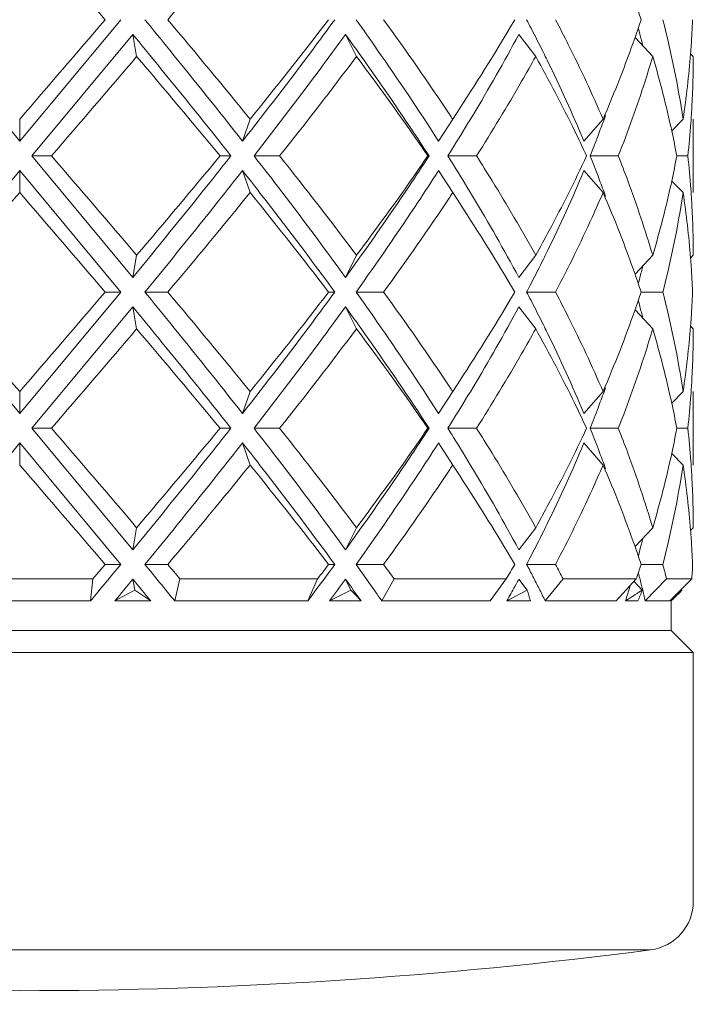
# Model space of a CAD drawing. Units: millimetres. Extents: x 0 to 210, y 74 to 223.
# Drawn here: x 146 to 149, y 85 to 89 of the extents above; entities that cross this region are included whole.
import ezdxf

# ---------------------------------------------------------------- set-up
doc = ezdxf.new("R2010")
doc.units = ezdxf.units.MM
doc.header["$MEASUREMENT"] = 0
doc.layers.get('0').update_dxf_attribs({"lineweight": 0})
doc.layers.add('02___PRT_ALL_AXES', color=7, linetype='Continuous', lineweight=0)

msp = doc.modelspace()

# ---------------------------------------------------------------- linework, layer by layer
at = {"color": 18, "lineweight": 5, "true_color": 0x000000}
for p, q in [((145.8157, 88.8449), (146.1859, 88.4001)), ((146.5561, 88.8449), (146.1859, 88.4001)), ((146.6005, 88.791), (146.2309, 88.3462)), ((146.6145, 88.7103), (146.6005, 88.791)), ((147.42, 88.7103), (147.3796, 88.791)), ((148.0767, 88.7103), (148.0148, 88.791)), ((148.5053, 88.7103), (148.4405, 88.7793)), ((148.6542, 88.7103), (148.644, 88.7204)), ((147.7725, 88.4809), (147.7995, 88.522)), ((146.1859, 88.4809), (146.1859, 88.4001)), ((147.0301, 88.4809), (147.0024, 88.4001)), ((147.7725, 88.4809), (147.7205, 88.4001)), ((148.3235, 88.4809), (148.2535, 88.4001)), ((148.6167, 88.4809), (148.5749, 88.4384)), ((147.7179, 88.4041), (147.7205, 88.4001)), ((147.7179, 88.4041), (147.7205, 88.4001)), ((147.7755, 88.3796), (147.7693, 88.3697)), ((146.2309, 88.3462), (146.3021, 88.3462)), ((146.2309, 88.3462), (146.6005, 87.9014)), ((146.96, 88.3462), (146.9199, 88.3462)), ((147.0446, 88.3462), (147.1384, 88.3462)), ((147.6858, 88.3462), (147.6816, 88.3462)), ((147.7547, 88.3462), (147.8598, 88.3462)), ((148.2756, 88.3462), (148.3792, 88.3462)), ((148.5938, 88.3462), (148.6342, 88.3462)), ((146.1859, 88.2924), (145.8157, 87.8476)), ((146.1859, 88.2116), (146.1859, 88.2924)), ((146.1859, 88.2924), (146.5561, 87.8476)), ((147.0301, 88.2116), (147.0024, 88.2924)), ((147.7205, 88.2924), (147.7179, 88.2883)), ((147.7205, 88.2924), (147.7179, 88.2883)), ((147.7725, 88.2116), (147.7205, 88.2924)), ((147.7695, 88.3228), (147.7756, 88.3129)), ((148.3235, 88.2116), (148.2535, 88.2924)), ((148.6167, 88.2116), (148.5749, 88.254)), ((147.7995, 88.1705), (147.7725, 88.2116)), ((146.6145, 87.9822), (146.6005, 87.9014)), ((147.42, 87.9822), (147.3796, 87.9014)), ((148.0767, 87.9822), (148.0148, 87.9014)), ((148.5053, 87.9822), (148.4405, 87.9132)), ((148.6542, 87.9822), (148.644, 87.9721)), ((145.8157, 87.8476), (146.1859, 87.4028)), ((146.5561, 87.8476), (146.1859, 87.4028)), ((146.5561, 87.8476), (146.4995, 87.8476)), ((146.6447, 87.8476), (146.7285, 87.8476)), ((147.3404, 87.8476), (147.3179, 87.8476)), ((147.4184, 87.8476), (147.5193, 87.8476)), ((148.0434, 87.8476), (148.1493, 87.8476)), ((148.463, 87.8476), (148.5425, 87.8476)), ((146.6005, 87.7937), (146.2309, 87.3489)), ((146.6145, 87.713), (146.6005, 87.7937)), ((147.42, 87.713), (147.3796, 87.7937)), ((148.0767, 87.713), (148.0148, 87.7937)), ((148.5053, 87.713), (148.4405, 87.782)), ((148.6542, 87.713), (148.644, 87.7231)), ((147.7725, 87.4836), (147.7995, 87.5247)), ((146.1859, 87.4836), (146.1859, 87.4028)), ((147.0301, 87.4836), (147.0024, 87.4028)), ((147.7725, 87.4836), (147.7205, 87.4028)), ((148.3235, 87.4836), (148.2535, 87.4028)), ((148.6167, 87.4836), (148.5749, 87.4411)), ((147.7179, 87.4068), (147.7205, 87.4028)), ((147.7179, 87.4068), (147.7205, 87.4028)), ((147.7755, 87.3823), (147.7693, 87.3724)), ((146.2309, 87.3489), (146.3021, 87.3489)), ((146.2309, 87.3489), (146.6005, 86.9042)), ((146.96, 87.3489), (146.9199, 87.3489)), ((147.0446, 87.3489), (147.1384, 87.3489)), ((147.6858, 87.3489), (147.6816, 87.3489)), ((147.7547, 87.3489), (147.8598, 87.3489)), ((147.7695, 87.3255), (147.7756, 87.3156)), ((148.2756, 87.3489), (148.3792, 87.3489)), ((148.5938, 87.3489), (148.6342, 87.3489)), ((146.1859, 87.2951), (145.8157, 86.8503)), ((146.1859, 87.2143), (146.1859, 87.2951)), ((146.1859, 87.2951), (146.5561, 86.8503)), ((147.0301, 87.2143), (147.0024, 87.2951)), ((147.7205, 87.2951), (147.7179, 87.2911)), ((147.7205, 87.2951), (147.7179, 87.2911)), ((147.7725, 87.2143), (147.7205, 87.2951)), ((148.3235, 87.2143), (148.2535, 87.2951)), ((148.6167, 87.2143), (148.5749, 87.2567)), ((147.7995, 87.1732), (147.7725, 87.2143)), ((146.6145, 86.9849), (146.6005, 86.9042)), ((147.42, 86.9849), (147.3796, 86.9042)), ((148.0767, 86.9849), (148.0148, 86.9042)), ((148.5053, 86.9849), (148.4405, 86.9159)), ((148.6542, 86.9849), (148.644, 86.9748)), ((146.4541, 86.7974), (146.4995, 86.8503)), ((146.5561, 86.8503), (146.4995, 86.8503)), ((146.6447, 86.8503), (146.7285, 86.8503)), ((147.3404, 86.8503), (147.3179, 86.8503)), ((147.4184, 86.8503), (147.5193, 86.8503)), ((148.0434, 86.8503), (148.1493, 86.8503)), ((148.463, 86.8503), (148.5425, 86.8503)), ((148.6507, 86.8327), (148.6514, 86.8503)), ((148.6493, 86.8062), (148.6498, 86.815)), ((148.6498, 86.815), (148.6507, 86.8327)), ((145.9176, 86.7974), (146.4541, 86.7974)), ((146.4541, 86.7974), (146.4453, 86.7166)), ((146.6074, 86.7565), (146.6005, 86.7964)), ((146.7538, 86.7166), (146.773, 86.7974)), ((146.773, 86.7974), (147.2772, 86.7974)), ((147.2772, 86.7974), (147.2414, 86.7166)), ((147.3996, 86.7565), (147.3796, 86.7964)), ((147.5127, 86.7166), (147.5576, 86.7974)), ((147.5576, 86.7974), (147.9686, 86.7974)), ((147.9686, 86.7974), (147.9102, 86.7166)), ((148.0051, 86.7784), (148.0004, 86.7698)), ((148.0454, 86.7565), (148.0148, 86.7964)), ((148.1115, 86.7166), (148.1767, 86.7974)), ((148.1767, 86.7974), (148.4449, 86.7974)), ((148.4449, 86.7974), (148.371, 86.7166)), ((148.4669, 86.7565), (148.4362, 86.7892)), ((148.4781, 86.7166), (148.5557, 86.7974)), ((148.5557, 86.7974), (148.6488, 86.7974)), ((148.6488, 86.7974), (148.5682, 86.7166)), ((148.6488, 86.7974), (148.6493, 86.8062)), ((147.9712, 86.7166), (148.0454, 86.7565)), ((146.4453, 86.7166), (145.9264, 86.7166)), ((146.666, 86.7166), (146.5346, 86.7166)), ((147.2414, 86.7166), (146.7538, 86.7166)), ((147.4369, 86.7166), (147.3214, 86.7166)), ((147.9102, 86.7166), (147.5127, 86.7166)), ((148.057, 86.7166), (147.9712, 86.7166)), ((148.371, 86.7166), (148.1115, 86.7166)), ((148.4057, 86.7166), (148.416, 86.7233)), ((148.4513, 86.7166), (148.4057, 86.7166)), ((148.5682, 86.7166), (148.4781, 86.7166)), ((148.5734, 86.7166), (148.5734, 86.6089)), ((148.5734, 86.6089), (143.7983, 86.6089)), ((148.5734, 86.6089), (148.6542, 86.5281)), ((143.7176, 86.5281), (148.6542, 86.5281)), ((148.6542, 85.7184), (148.6542, 85.9876)), ((148.4978, 85.439), (143.874, 85.439))]:
    msp.add_line(p, q, dxfattribs=at)
for points in [[(146.4995, 88.8449), (146.3952, 88.9665), (146.2907, 89.0878), (146.1859, 89.2089)], [(146.7285, 88.8449), (146.8302, 88.9653), (146.9307, 89.0866), (147.0301, 89.2089)], [(148.463, 88.8449), (148.4557, 88.8668), (148.4482, 88.8887), (148.4405, 88.9105)], [(146.1859, 88.4809), (146.2906, 88.602), (146.3952, 88.7234), (146.4995, 88.8449)], [(147.0301, 88.4809), (146.9306, 88.6031), (146.8301, 88.7244), (146.7285, 88.8449)], [(147.0301, 88.4809), (147.1276, 88.6009), (147.2236, 88.7223), (147.3179, 88.8449)], [(147.7619, 88.4968), (147.6834, 88.6145), (147.6025, 88.7305), (147.5193, 88.8449)], [(147.7995, 88.522), (147.8689, 88.628), (147.9357, 88.7357), (147.9999, 88.8449)], [(148.0595, 88.814), (148.0542, 88.8243), (148.0488, 88.8346), (148.0434, 88.8449)], [(148.4405, 88.7793), (148.4482, 88.8011), (148.4557, 88.823), (148.463, 88.8449)], [(148.6167, 88.4809), (148.5981, 88.6034), (148.5734, 88.7249), (148.5425, 88.8449)], [(148.6484, 88.7842), (148.6496, 88.8044), (148.6506, 88.8246), (148.6514, 88.8449)], [(148.105, 88.7243), (148.0901, 88.7544), (148.0749, 88.7843), (148.0595, 88.814)], [(148.4637, 88.7708), (148.4601, 88.7852), (148.4564, 88.7996), (148.4526, 88.8141)], [(147.846, 88.4945), (147.9046, 88.592), (147.9609, 88.6908), (148.0148, 88.791)], [(148.3235, 88.4809), (148.3659, 88.579), (148.4049, 88.6785), (148.4405, 88.7793)], [(148.4691, 88.7489), (148.4673, 88.7562), (148.4655, 88.7635), (148.4637, 88.7708)], [(148.644, 88.7204), (148.6457, 88.7417), (148.6471, 88.7629), (148.6484, 88.7842)], [(148.1187, 88.6966), (148.1142, 88.7059), (148.1096, 88.7151), (148.105, 88.7243)], [(146.3021, 88.3462), (146.4067, 88.4672), (146.5108, 88.5885), (146.6145, 88.7103)], [(146.9199, 88.3462), (146.819, 88.4684), (146.7172, 88.5897), (146.6145, 88.7103)], [(147.1384, 88.3462), (147.2342, 88.4661), (147.3281, 88.5874), (147.42, 88.7103)], [(147.6816, 88.3462), (147.5969, 88.4694), (147.5097, 88.5907), (147.42, 88.7103)], [(148.2535, 88.4001), (148.2115, 88.5003), (148.1666, 88.5991), (148.1187, 88.6966)], [(148.575, 88.4384), (148.5551, 88.5299), (148.5319, 88.6205), (148.5053, 88.7103)], [(148.6167, 88.4809), (148.6286, 88.5604), (148.6377, 88.6403), (148.644, 88.7204)], [(148.6491, 88.5281), (148.6525, 88.5888), (148.6542, 88.6495), (148.6542, 88.7103)], [(148.6453, 88.4674), (148.6467, 88.4877), (148.648, 88.5079), (148.6491, 88.5281)], [(147.7725, 88.4809), (147.7689, 88.4862), (147.7654, 88.4915), (147.7619, 88.4968)], [(147.7756, 88.3796), (147.7994, 88.4177), (147.8228, 88.456), (147.846, 88.4945)], [(148.3049, 88.4204), (148.3125, 88.44), (148.3199, 88.4597), (148.3272, 88.4795)], [(148.3272, 88.4795), (148.3291, 88.4845), (148.3309, 88.4895), (148.3327, 88.4945)], [(148.5938, 88.3462), (148.5879, 88.3771), (148.5817, 88.4078), (148.575, 88.4384)], [(148.6342, 88.3462), (148.6386, 88.3866), (148.6423, 88.427), (148.6453, 88.4674)], [(148.2756, 88.3462), (148.2856, 88.3709), (148.2954, 88.3956), (148.3049, 88.4204)], [(147.7547, 88.3462), (147.7597, 88.3541), (147.7646, 88.3619), (147.7695, 88.3697)], [(146.6145, 87.9822), (146.5107, 88.1039), (146.4066, 88.2252), (146.3021, 88.3462)], [(146.6145, 87.9822), (146.7172, 88.1028), (146.819, 88.2242), (146.9199, 88.3462)], [(147.42, 87.9822), (147.3279, 88.105), (147.2341, 88.2263), (147.1384, 88.3462)], [(147.7695, 88.3228), (147.7646, 88.3306), (147.7597, 88.3384), (147.7547, 88.3462)], [(148.3049, 88.2721), (148.2954, 88.2969), (148.2856, 88.3216), (148.2756, 88.3462)], [(148.575, 88.254), (148.5817, 88.2847), (148.5879, 88.3154), (148.5938, 88.3462)], [(148.6453, 88.2249), (148.6423, 88.2654), (148.6386, 88.3058), (148.6342, 88.3462)], [(147.8456, 88.1985), (147.8226, 88.2368), (147.7993, 88.2749), (147.7756, 88.3129)], [(148.1187, 87.9959), (148.1667, 88.0933), (148.2116, 88.1922), (148.2535, 88.2924)], [(148.3272, 88.213), (148.3199, 88.2327), (148.3125, 88.2524), (148.3049, 88.2721)], [(148.5053, 87.9822), (148.5318, 88.072), (148.5551, 88.1626), (148.575, 88.254)], [(148.6492, 88.1642), (148.648, 88.1844), (148.6467, 88.2046), (148.6453, 88.2249)], [(146.1859, 88.2116), (146.0811, 88.0904), (145.9766, 87.9691), (145.8722, 87.8476)], [(146.4995, 87.8476), (146.3952, 87.9692), (146.2907, 88.0905), (146.1859, 88.2116)], [(146.7285, 87.8476), (146.8302, 87.968), (146.9307, 88.0893), (147.0301, 88.2116)], [(147.3179, 87.8476), (147.2237, 87.9703), (147.1277, 88.0916), (147.0301, 88.2116)], [(147.5193, 87.8476), (147.6027, 87.9619), (147.6835, 88.0779), (147.7619, 88.1956)], [(147.7619, 88.1956), (147.7654, 88.201), (147.7689, 88.2063), (147.7725, 88.2116)], [(148.0148, 87.9014), (147.9608, 88.0018), (147.9044, 88.1008), (147.8456, 88.1985)], [(148.4405, 87.9132), (148.405, 88.014), (148.366, 88.1135), (148.3235, 88.2116)], [(148.3327, 88.198), (148.3309, 88.203), (148.3291, 88.208), (148.3272, 88.213)], [(148.5425, 87.8476), (148.5735, 87.9676), (148.5982, 88.0891), (148.6167, 88.2116)], [(148.644, 87.9721), (148.6377, 88.0522), (148.6286, 88.1321), (148.6167, 88.2116)], [(147.9999, 87.8476), (147.9358, 87.9569), (147.869, 88.0645), (147.7995, 88.1705)], [(148.6542, 87.9822), (148.6542, 88.0429), (148.6525, 88.1036), (148.6492, 88.1642)], [(148.0595, 87.8784), (148.0749, 87.9082), (148.0901, 87.9381), (148.105, 87.9682)], [(148.105, 87.9682), (148.1096, 87.9774), (148.1142, 87.9866), (148.1187, 87.9959)], [(148.6484, 87.9082), (148.6471, 87.9295), (148.6457, 87.9508), (148.644, 87.9721)], [(148.4637, 87.9217), (148.4655, 87.929), (148.4673, 87.9363), (148.4691, 87.9435)], [(148.463, 87.8476), (148.4557, 87.8695), (148.4482, 87.8914), (148.4405, 87.9132)], [(148.4526, 87.8784), (148.4564, 87.8928), (148.4601, 87.9073), (148.4637, 87.9217)], [(148.6514, 87.8476), (148.6506, 87.8678), (148.6496, 87.888), (148.6484, 87.9082)], [(148.0434, 87.8476), (148.0488, 87.8579), (148.0542, 87.8681), (148.0595, 87.8784)], [(145.8722, 87.8476), (145.9765, 87.726), (146.081, 87.6047), (146.1859, 87.4836)], [(146.1859, 87.4836), (146.2906, 87.6047), (146.3952, 87.7261), (146.4995, 87.8476)], [(147.0301, 87.4836), (146.9306, 87.6058), (146.8301, 87.7271), (146.7285, 87.8476)], [(147.0301, 87.4836), (147.1276, 87.6036), (147.2236, 87.725), (147.3179, 87.8476)], [(147.7619, 87.4995), (147.6834, 87.6172), (147.6025, 87.7332), (147.5193, 87.8476)], [(147.7995, 87.5247), (147.8689, 87.6307), (147.9357, 87.7384), (147.9999, 87.8476)], [(148.0595, 87.8167), (148.0542, 87.827), (148.0488, 87.8373), (148.0434, 87.8476)], [(148.4405, 87.782), (148.4482, 87.8038), (148.4557, 87.8257), (148.463, 87.8476)], [(148.6167, 87.4836), (148.5981, 87.6061), (148.5734, 87.7276), (148.5425, 87.8476)], [(148.6484, 87.7869), (148.6496, 87.8071), (148.6506, 87.8274), (148.6514, 87.8476)], [(147.846, 87.4972), (147.9046, 87.5947), (147.9609, 87.6935), (148.0148, 87.7937)], [(148.105, 87.727), (148.0901, 87.7571), (148.0749, 87.787), (148.0595, 87.8167)], [(148.4637, 87.7735), (148.4601, 87.7879), (148.4564, 87.8024), (148.4526, 87.8168)], [(148.644, 87.7231), (148.6457, 87.7444), (148.6471, 87.7657), (148.6484, 87.7869)], [(148.3235, 87.4836), (148.3659, 87.5817), (148.4049, 87.6812), (148.4405, 87.782)], [(148.4691, 87.7516), (148.4673, 87.7589), (148.4655, 87.7662), (148.4637, 87.7735)], [(148.1187, 87.6993), (148.1142, 87.7086), (148.1096, 87.7178), (148.105, 87.727)], [(148.6167, 87.4836), (148.6286, 87.5631), (148.6377, 87.643), (148.644, 87.7231)], [(146.3021, 87.3489), (146.4067, 87.4699), (146.5108, 87.5912), (146.6145, 87.713)], [(146.9199, 87.3489), (146.819, 87.4711), (146.7172, 87.5924), (146.6145, 87.713)], [(147.1384, 87.3489), (147.2342, 87.4688), (147.3281, 87.5902), (147.42, 87.713)], [(147.6816, 87.3489), (147.5969, 87.4721), (147.5097, 87.5934), (147.42, 87.713)], [(148.2535, 87.4028), (148.2115, 87.503), (148.1666, 87.6018), (148.1187, 87.6993)], [(148.575, 87.4411), (148.5551, 87.5326), (148.5319, 87.6232), (148.5053, 87.713)], [(148.6492, 87.531), (148.6525, 87.5916), (148.6542, 87.6523), (148.6542, 87.713)], [(147.7725, 87.4836), (147.7689, 87.4889), (147.7654, 87.4942), (147.7619, 87.4995)], [(148.6453, 87.4703), (148.6467, 87.4905), (148.648, 87.5107), (148.6492, 87.531)], [(147.7756, 87.3823), (147.7994, 87.4204), (147.8228, 87.4587), (147.846, 87.4972)], [(148.3049, 87.4231), (148.3125, 87.4427), (148.3199, 87.4625), (148.3272, 87.4822)], [(148.3272, 87.4822), (148.3291, 87.4872), (148.3309, 87.4922), (148.3327, 87.4972)], [(148.6342, 87.3489), (148.6386, 87.3893), (148.6423, 87.4298), (148.6453, 87.4703)], [(148.5938, 87.3489), (148.5879, 87.3798), (148.5817, 87.4105), (148.575, 87.4411)], [(148.2756, 87.3489), (148.2856, 87.3736), (148.2954, 87.3983), (148.3049, 87.4231)], [(147.7547, 87.3489), (147.7597, 87.3568), (147.7646, 87.3646), (147.7695, 87.3724)], [(146.6145, 86.9849), (146.5107, 87.1066), (146.4066, 87.2279), (146.3021, 87.3489)], [(146.6145, 86.9849), (146.7172, 87.1055), (146.819, 87.2269), (146.9199, 87.3489)], [(147.42, 86.9849), (147.3279, 87.1077), (147.2341, 87.229), (147.1384, 87.3489)], [(147.7695, 87.3255), (147.7646, 87.3333), (147.7597, 87.3411), (147.7547, 87.3489)], [(148.3049, 87.2748), (148.2954, 87.2996), (148.2856, 87.3243), (148.2756, 87.3489)], [(148.575, 87.2567), (148.5817, 87.2874), (148.5879, 87.3181), (148.5938, 87.3489)], [(148.6453, 87.2277), (148.6423, 87.2682), (148.6386, 87.3086), (148.6342, 87.3489)], [(147.8456, 87.2012), (147.8226, 87.2395), (147.7993, 87.2777), (147.7756, 87.3156)], [(148.1187, 86.9986), (148.1667, 87.096), (148.2116, 87.1949), (148.2535, 87.2951)], [(148.3272, 87.2157), (148.3199, 87.2354), (148.3125, 87.2552), (148.3049, 87.2748)], [(148.5053, 86.9849), (148.5318, 87.0747), (148.5551, 87.1653), (148.575, 87.2567)], [(146.4995, 86.8503), (146.3952, 86.9719), (146.2907, 87.0932), (146.1859, 87.2143)], [(146.7285, 86.8503), (146.8302, 86.9707), (146.9307, 87.092), (147.0301, 87.2143)], [(147.3179, 86.8503), (147.2237, 86.973), (147.1277, 87.0943), (147.0301, 87.2143)], [(147.7619, 87.1984), (147.7654, 87.2037), (147.7689, 87.209), (147.7725, 87.2143)], [(148.4405, 86.9159), (148.405, 87.0167), (148.366, 87.1163), (148.3235, 87.2143)], [(148.3327, 87.2007), (148.3309, 87.2057), (148.3291, 87.2107), (148.3272, 87.2157)], [(148.5425, 86.8503), (148.5735, 86.9703), (148.5982, 87.0918), (148.6167, 87.2143)], [(148.644, 86.9748), (148.6377, 87.0549), (148.6286, 87.1348), (148.6167, 87.2143)], [(148.6491, 87.1671), (148.648, 87.1873), (148.6467, 87.2075), (148.6453, 87.2277)], [(147.5193, 86.8503), (147.6027, 86.9646), (147.6835, 87.0806), (147.7619, 87.1984)], [(148.0148, 86.9042), (147.9608, 87.0045), (147.9044, 87.1035), (147.8456, 87.2012)], [(147.9999, 86.8503), (147.9358, 86.9596), (147.869, 87.0672), (147.7995, 87.1732)], [(148.6542, 86.9849), (148.6542, 87.0457), (148.6525, 87.1064), (148.6491, 87.1671)], [(148.105, 86.9709), (148.1096, 86.9801), (148.1142, 86.9893), (148.1187, 86.9986)], [(148.0595, 86.8812), (148.0749, 86.9109), (148.0901, 86.9408), (148.105, 86.9709)], [(148.6484, 86.911), (148.6471, 86.9323), (148.6457, 86.9535), (148.644, 86.9748)], [(148.4526, 86.8811), (148.4564, 86.8955), (148.4601, 86.91), (148.4637, 86.9244)], [(148.4637, 86.9244), (148.4655, 86.9317), (148.4673, 86.939), (148.4691, 86.9462)], [(148.463, 86.8503), (148.4557, 86.8722), (148.4482, 86.8941), (148.4405, 86.9159)], [(148.6514, 86.8503), (148.6506, 86.8706), (148.6496, 86.8908), (148.6484, 86.911)], [(146.4453, 86.7166), (146.4823, 86.7611), (146.5192, 86.8057), (146.5561, 86.8503)], [(146.7538, 86.7166), (146.7175, 86.7613), (146.6812, 86.8058), (146.6447, 86.8503)], [(146.773, 86.7974), (146.7582, 86.8151), (146.7434, 86.8327), (146.7285, 86.8503)], [(147.2414, 86.7166), (147.2747, 86.761), (147.3077, 86.8055), (147.3404, 86.8503)], [(147.2772, 86.7974), (147.2908, 86.815), (147.3044, 86.8326), (147.3179, 86.8503)], [(147.5127, 86.7166), (147.4815, 86.7614), (147.4501, 86.806), (147.4184, 86.8503)], [(147.5576, 86.7974), (147.5449, 86.8151), (147.5321, 86.8327), (147.5193, 86.8503)], [(147.9686, 86.7974), (147.9791, 86.815), (147.9895, 86.8326), (147.9999, 86.8503)], [(148.0434, 86.8503), (148.0488, 86.8606), (148.0542, 86.8709), (148.0595, 86.8812)], [(148.0666, 86.8057), (148.0589, 86.8206), (148.0512, 86.8355), (148.0434, 86.8503)], [(148.1767, 86.7974), (148.1677, 86.8151), (148.1585, 86.8327), (148.1493, 86.8503)], [(148.4449, 86.7974), (148.4511, 86.815), (148.4571, 86.8326), (148.463, 86.8503)], [(148.5557, 86.7974), (148.5514, 86.8151), (148.547, 86.8327), (148.5425, 86.8503)], [(148.4562, 86.8057), (148.455, 86.8103), (148.4538, 86.8149), (148.4526, 86.8195)], [(146.5346, 86.7166), (146.5566, 86.7432), (146.5785, 86.7698), (146.6005, 86.7964)], [(146.666, 86.7166), (146.6442, 86.7433), (146.6223, 86.7699), (146.6005, 86.7964)], [(147.3214, 86.7166), (147.3409, 86.7432), (147.3603, 86.7698), (147.3796, 86.7964)], [(147.4369, 86.7166), (147.4179, 86.7433), (147.3988, 86.7699), (147.3796, 86.7964)], [(148.0051, 86.7784), (148.0083, 86.7844), (148.0116, 86.7904), (148.0148, 86.7964)], [(148.0893, 86.7612), (148.0818, 86.7761), (148.0742, 86.7909), (148.0666, 86.8057)], [(148.4674, 86.7612), (148.4638, 86.7761), (148.46, 86.7909), (148.4562, 86.8057)], [(146.6074, 86.7565), (146.5831, 86.7434), (146.5588, 86.7301), (146.5346, 86.7166)], [(146.666, 86.7166), (146.6466, 86.7301), (146.627, 86.7434), (146.6074, 86.7565)], [(147.3996, 86.7565), (147.3735, 86.7433), (147.3474, 86.73), (147.3214, 86.7166)], [(147.4369, 86.7166), (147.4247, 86.7302), (147.4123, 86.7435), (147.3996, 86.7565)], [(147.9712, 86.7166), (147.9761, 86.7255), (147.981, 86.7344), (147.9859, 86.7432)], [(147.9859, 86.7432), (147.9908, 86.7521), (147.9956, 86.761), (148.0004, 86.7698)], [(148.057, 86.7166), (148.0535, 86.7301), (148.0497, 86.7434), (148.0454, 86.7565)], [(148.1115, 86.7166), (148.1042, 86.7315), (148.0968, 86.7464), (148.0893, 86.7612)], [(148.4057, 86.7166), (148.4084, 86.7255), (148.4111, 86.7344), (148.4138, 86.7432)], [(148.4138, 86.7432), (148.4165, 86.7521), (148.4191, 86.761), (148.4217, 86.7698)], [(148.416, 86.7233), (148.433, 86.7343), (148.45, 86.7454), (148.4669, 86.7565)], [(148.4513, 86.7166), (148.4569, 86.7298), (148.4621, 86.7431), (148.4669, 86.7565)], [(148.4728, 86.7389), (148.4711, 86.7463), (148.4693, 86.7538), (148.4674, 86.7612)], [(148.5725, 86.7166), (148.5839, 86.7276), (148.5953, 86.7387), (148.6066, 86.7499)], [(148.6066, 86.7499), (148.6088, 86.7521), (148.6111, 86.7543), (148.6133, 86.7565)], [(148.4781, 86.7166), (148.4764, 86.7241), (148.4746, 86.7315), (148.4728, 86.7389)], [(148.4978, 85.439), (148.5872, 85.4506), (148.6542, 85.5268), (148.6542, 85.617)], [(143.874, 85.439), (145.4088, 85.2397), (146.9629, 85.2397), (148.4978, 85.439)]]:
    msp.add_open_spline(points, degree=3, dxfattribs=at)
for points in [[(146.6447, 88.8449), (146.675, 88.8079), (146.7053, 88.7708), (146.7355, 88.7337), (146.8254, 88.6232), (146.9145, 88.5121), (147.0024, 88.4001)], [(147.3404, 88.8449), (147.3132, 88.8077), (147.2858, 88.7706), (147.2583, 88.7337), (147.1744, 88.6214), (147.089, 88.5103), (147.0024, 88.4001)], [(147.4184, 88.8449), (147.4446, 88.8083), (147.4705, 88.7716), (147.4963, 88.7347), (147.5723, 88.6259), (147.6464, 88.5158), (147.7179, 88.4041)], [(148.1493, 88.8449), (148.1651, 88.8147), (148.1807, 88.7844), (148.196, 88.7539), (148.241, 88.6641), (148.2836, 88.5731), (148.3235, 88.4809)], [(146.6005, 88.791), (146.6309, 88.754), (146.6613, 88.717), (146.6916, 88.6798), (146.7819, 88.5693), (146.8715, 88.4582), (146.96, 88.3462)], [(147.3796, 88.791), (147.3527, 88.7538), (147.3256, 88.7168), (147.2983, 88.6798), (147.2152, 88.5675), (147.1305, 88.4564), (147.0446, 88.3462)], [(147.3796, 88.791), (147.4063, 88.7541), (147.4329, 88.7171), (147.4592, 88.6798), (147.5368, 88.5701), (147.6125, 88.4589), (147.6858, 88.3462)], [(148.0767, 88.7103), (148.0598, 88.6798), (148.0426, 88.6495), (148.0252, 88.6193), (147.9721, 88.527), (147.9168, 88.4361), (147.8598, 88.3462)], [(148.263, 88.3462), (148.2487, 88.3767), (148.2342, 88.407), (148.2194, 88.4372), (148.1743, 88.5295), (148.1265, 88.6205), (148.0767, 88.7103)], [(148.5053, 88.7103), (148.4963, 88.6798), (148.487, 88.6495), (148.4772, 88.6193), (148.4477, 88.5272), (148.4149, 88.4361), (148.3792, 88.3462)], [(146.96, 88.3462), (146.9306, 88.3091), (146.9011, 88.272), (146.8715, 88.235), (146.782, 88.1232), (146.6915, 88.0121), (146.6005, 87.9014)], [(147.0446, 88.3462), (147.0734, 88.3093), (147.1021, 88.2722), (147.1306, 88.235), (147.2151, 88.125), (147.2983, 88.0139), (147.3796, 87.9014)], [(147.6858, 88.3462), (147.6616, 88.309), (147.6371, 88.2719), (147.6124, 88.235), (147.5369, 88.1224), (147.4591, 88.0113), (147.3796, 87.9014)], [(147.42, 87.9822), (147.4426, 88.0125), (147.4651, 88.0428), (147.4875, 88.0732), (147.5535, 88.1633), (147.6184, 88.2542), (147.6816, 88.3462)], [(147.8598, 88.3462), (147.8789, 88.316), (147.8979, 88.2857), (147.9167, 88.2552), (147.972, 88.1654), (148.0255, 88.0744), (148.0767, 87.9822)], [(148.0767, 87.9822), (148.0935, 88.0124), (148.11, 88.0428), (148.1263, 88.0732), (148.1742, 88.163), (148.2199, 88.254), (148.263, 88.3462)], [(148.3792, 88.3462), (148.3912, 88.316), (148.4029, 88.2857), (148.4142, 88.2552), (148.4476, 88.1653), (148.4781, 88.0742), (148.5053, 87.9822)], [(147.0024, 88.2924), (146.9733, 88.2552), (146.944, 88.2182), (146.9145, 88.1812), (146.8255, 88.0693), (146.7354, 87.9582), (146.6447, 87.8476)], [(147.0024, 88.2924), (147.0315, 88.2554), (147.0604, 88.2184), (147.0891, 88.1812), (147.1743, 88.0711), (147.2582, 87.96), (147.3404, 87.8476)], [(147.7179, 88.2883), (147.6943, 88.2514), (147.6704, 88.2147), (147.6462, 88.1782), (147.5724, 88.0665), (147.4963, 87.9564), (147.4184, 87.8476)], [(148.3235, 88.2116), (148.3103, 88.1811), (148.2968, 88.1508), (148.2831, 88.1206), (148.2411, 88.0284), (148.1963, 87.9374), (148.1493, 87.8476)], [(146.6447, 87.8476), (146.675, 87.8106), (146.7053, 87.7735), (146.7355, 87.7364), (146.8254, 87.6259), (146.9145, 87.5148), (147.0024, 87.4028)], [(147.3404, 87.8476), (147.3132, 87.8104), (147.2858, 87.7733), (147.2583, 87.7364), (147.1744, 87.6241), (147.089, 87.513), (147.0024, 87.4028)], [(147.4184, 87.8476), (147.4446, 87.811), (147.4705, 87.7743), (147.4963, 87.7374), (147.5723, 87.6286), (147.6464, 87.5185), (147.7179, 87.4068)], [(148.1493, 87.8476), (148.1651, 87.8174), (148.1807, 87.7871), (148.196, 87.7566), (148.241, 87.6668), (148.2836, 87.5758), (148.3235, 87.4836)], [(146.6005, 87.7937), (146.6309, 87.7567), (146.6613, 87.7197), (146.6916, 87.6825), (146.7819, 87.572), (146.8715, 87.4609), (146.96, 87.3489)], [(147.3796, 87.7937), (147.3527, 87.7565), (147.3256, 87.7195), (147.2983, 87.6825), (147.2152, 87.5702), (147.1305, 87.4591), (147.0446, 87.3489)], [(147.3796, 87.7937), (147.4063, 87.7568), (147.4329, 87.7198), (147.4592, 87.6825), (147.5368, 87.5728), (147.6125, 87.4616), (147.6858, 87.3489)], [(148.0767, 87.713), (148.0598, 87.6825), (148.0426, 87.6522), (148.0252, 87.622), (147.9721, 87.5298), (147.9168, 87.4388), (147.8598, 87.3489)], [(148.263, 87.3489), (148.2487, 87.3794), (148.2342, 87.4097), (148.2194, 87.4399), (148.1743, 87.5322), (148.1265, 87.6232), (148.0767, 87.713)], [(148.5053, 87.713), (148.4963, 87.6825), (148.487, 87.6522), (148.4772, 87.622), (148.4477, 87.5299), (148.4149, 87.4388), (148.3792, 87.3489)], [(146.96, 87.3489), (146.9306, 87.3118), (146.9011, 87.2747), (146.8715, 87.2378), (146.782, 87.1259), (146.6915, 87.0148), (146.6005, 86.9042)], [(147.0446, 87.3489), (147.0734, 87.312), (147.1021, 87.2749), (147.1306, 87.2378), (147.2151, 87.1277), (147.2983, 87.0166), (147.3796, 86.9042)], [(147.6858, 87.3489), (147.6616, 87.3117), (147.6371, 87.2746), (147.6124, 87.2378), (147.5369, 87.1251), (147.4591, 87.014), (147.3796, 86.9042)], [(147.42, 86.9849), (147.4426, 87.0152), (147.4651, 87.0455), (147.4875, 87.0759), (147.5535, 87.166), (147.6184, 87.2569), (147.6816, 87.3489)], [(147.8598, 87.3489), (147.8789, 87.3187), (147.8979, 87.2884), (147.9167, 87.2579), (147.972, 87.1681), (148.0255, 87.0772), (148.0767, 86.9849)], [(148.0767, 86.9849), (148.0935, 87.0151), (148.11, 87.0455), (148.1263, 87.0759), (148.1742, 87.1657), (148.2199, 87.2567), (148.263, 87.3489)], [(148.3792, 87.3489), (148.3912, 87.3187), (148.4029, 87.2884), (148.4142, 87.2579), (148.4476, 87.168), (148.4781, 87.0769), (148.5053, 86.9849)], [(147.0024, 87.2951), (146.9733, 87.2579), (146.944, 87.2209), (146.9145, 87.1839), (146.8255, 87.072), (146.7354, 86.9609), (146.6447, 86.8503)], [(147.0024, 87.2951), (147.0315, 87.2581), (147.0604, 87.2211), (147.0891, 87.1839), (147.1743, 87.0738), (147.2582, 86.9627), (147.3404, 86.8503)], [(147.7179, 87.2911), (147.6943, 87.2542), (147.6704, 87.2174), (147.6462, 87.1809), (147.5724, 87.0692), (147.4963, 86.9591), (147.4184, 86.8503)], [(148.3235, 87.2143), (148.3103, 87.1838), (148.2968, 87.1535), (148.2831, 87.1233), (148.2411, 87.0311), (148.1963, 86.9401), (148.1493, 86.8503)]]:
    msp.add_open_spline(points, degree=3, knots=[0, 0, 0, 0, 1, 1, 1, 2, 2, 2, 2], dxfattribs=at)
at = {"layer": '02___PRT_ALL_AXES', "color": 18, "lineweight": 5, "true_color": 0x000000}
for p, q in [((148.6542, 88.2116), (148.6542, 88.4809)), ((148.6542, 87.2143), (148.6542, 87.4836)), ((148.6542, 85.9876), (148.6542, 86.5281)), ((148.6542, 85.617), (148.6542, 85.7184))]:
    msp.add_line(p, q, dxfattribs=at)

doc.saveas('drawing.dxf')
